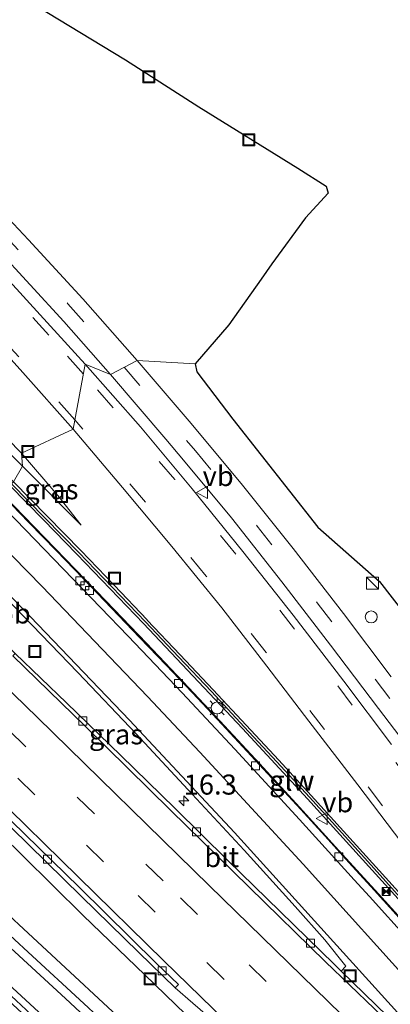
# Model space of a CAD drawing. Units: metres. Extents: x 129992 to 140000, y 475885 to 481253.
# Drawn here: x 136628 to 136674, y 480441 to 480564 of the extents above; entities that cross this region are included whole.
import ezdxf
from ezdxf.enums import TextEntityAlignment as Align

# ---------------------------------------------------------------- set-up
doc = ezdxf.new("R2010")
doc.units = ezdxf.units.M
doc.linetypes.add('VW-3-9_STREEP', pattern=[12, 3, -9])
doc.layers.get('0').update_dxf_attribs({"lineweight": 25})
for name, color, linetype, lineweight in [('B-ME-AL-OVERIG-S-B1', 7, 'Continuous', 18), ('B-ME-AM-KILOMETR-S-B1', 7, 'Continuous', 18), ('B-ME-BV-GELEIDECONSTRUCTIE-GELEIDERAIL-L-B1', 213, 'BV-GELEIDERAIL', 18), ('B-ME-BV-GELEIDECONSTRUCTIE-RIMOB-GV-B6', 213, 'BV-A1', 18), ('B-ME-GW-KRUINLIJN-L-B1', 93, 'Continuous', 18), ('B-ME-GW-TEENLIJN-L-B1', 93, 'Continuous', 18), ('B-ME-IE-GRASLAND-GV-B6', 93, 'Continuous', 18), ('B-ME-IE-HULPGEOMETRIE-L-B1', 53, 'Continuous', 18), ('B-ME-IE-INRICHTINGSELEMENT-S-B1', 253, 'Continuous', 18), ('B-ME-IE-MEUBILAIR_WEGMEUBILAIR-LICHTMAST-S-B1', 8, 'Continuous', 18), ('B-ME-KG-KADASTRAAL-OPNAMEDTMGRENS-L-B1', 10, 'Continuous', 25), ('B-ME-KW-GELUIDSWERING-GV-B6', 8, 'Continuous', 18), ('B-ME-KW-SCHERM-L-B1', 8, 'Continuous', 18), ('B-ME-VH-VERH_SOORT-BITUMEN-GV-B6', 8, 'IE-TERREINAFSCHEIDING-NATUURLIJK-HOUTWAL', 18), ('B-ME-VV-KOLK-S-B1', 8, 'Continuous', 18), ('B-ME-VW-MARKERING-39STREEP-015-L-B1', 255, 'VW-3-9_STREEP', 18), ('B-ME-VW-MARKERING-STREEP-015-L-B1', 7, 'Continuous', 18), ('B-ME-VW-MEUBILAIR_WEGMEUBILAIR-VERKEERSBORD-S-B1', 8, 'Continuous', 18)]:
    doc.layers.add(name, color=color, linetype=linetype, lineweight=lineweight)
doc.styles.add('NLCS-ISO', font='NLCS-ISO.TTF')
doc.linetypes.add('BV-A1', pattern='A,0.5,[19,NLCS.SHX,S=1,R=0,X=0.5,Y=0],-1,[19,NLCS.SHX,S=1,R=0,X=0.5,Y=0],-1,0.5', length=3)
doc.linetypes.add('BV-GELEIDERAIL', pattern='A,10,-3,[108,NLCS.SHX,S=1,R=0,X=0,Y=0],-3', length=16)
doc.linetypes.add('IE-TERREINAFSCHEIDING-NATUURLIJK-HOUTWAL', pattern='A,7,-1.5,[67,NLCS.SHX,S=0.75,R=45,X=0,Y=0],-1.5,7,-1.5,[70,NLCS.SHX,S=0.75,R=0,X=0,Y=0],-1.5', length=20)

# ---------------------------------------------------------------- blocks, each defined once
blk = doc.blocks.new('kast')
blk.add_line((-0.75, -0.75), (0.75, 0.75))
blk.add_lwpolyline([(-0.75, 0.75), (0.75, 0.75), (0.75, -0.75), (-0.75, -0.75)], close=True)
blk = doc.blocks.new('put')
for p, q in [((0.75, 0.75), (-0.75, 0.75)), ((-0.75, 0.75), (-0.75, -0.75)), ((0.75, -0.75), (0.75, 0.75)), ((-0.75, -0.75), (0.75, -0.75))]:
    blk.add_line(p, q)
blk.add_lwpolyline([(-0.625, 0.625), (0.625, 0.625), (0.625, -0.625), (-0.625, -0.625)], close=True)
blk = doc.blocks.new('camera')
h = blk.add_hatch(color=256)
h.paths.add_polyline_path([(0.5, 0.5), (-0.5, 0.5), (0, 0)])
h.paths.add_polyline_path([(0, 0), (-0.5, -0.5), (0.5, -0.5)])
for p, q in [((-0.5, 0.5), (0.5, -0.5)), ((0.5, 0.5), (-0.5, -0.5))]:
    blk.add_line(p, q)
blk.add_lwpolyline([(-0.5, 0.5), (0.5, 0.5), (0.5, -0.5), (-0.5, -0.5)], close=True)
blk = doc.blocks.new('verkeersbord')
for p, q in [((0, 0.75), (-0.75, -0.625)), ((0.75, -0.625), (0, 0.75)), ((-0.75, -0.625), (0.75, -0.625))]:
    blk.add_line(p, q)
blk = doc.blocks.new('dtb')
blk.add_circle((0, 0), 0.75)
blk = doc.blocks.new('hecto')
for p, q in [((0, 0.625), (-0.625, 0)), ((0, -0.625), (0, 0.625)), ((-0.625, 0), (0.625, 0)), ((0.625, 0), (0, -0.625))]:
    blk.add_line(p, q)
blk = doc.blocks.new('kolk')
blk.add_lwpolyline([(-0.5, -0.5), (0.5, -0.5), (0.5, 0.5), (-0.5, 0.5)], close=True)
blk = doc.blocks.new('lantaarnpaal')
for p, q in [((0, 0.75), (0, 1.25)), ((-0.75, 0), (-1.25, 0)), ((-0.88, 0.88), (-0.53, 0.53)), ((0.53, 0.53), (0.88, 0.88)), ((0.75, 0), (1.25, 0)), ((-0.53, -0.53), (-0.88, -0.88)), ((0, -0.75), (0, -1.25)), ((0.53, -0.53), (0.88, -0.88))]:
    blk.add_line(p, q)
blk.add_circle((0, 0), 0.75)

msp = doc.modelspace()

# ---------------------------------------------------------------- linework, layer by layer
at = {"layer": 'B-ME-BV-GELEIDECONSTRUCTIE-GELEIDERAIL-L-B1'}
for points in [[(136622.753, 480507.952, 2.937), (136623.185, 480507.515, 2.924), (136628.295, 480502.276, 2.789), (136633.392, 480497.023, 2.653), (136638.486, 480491.746, 2.507), (136643.567, 480486.456, 2.361), (136648.149, 480481.627, 2.266), (136652.703, 480476.773, 2.171), (136657.692, 480471.391, 2.085), (136662.648, 480465.979, 1.998), (136667.577, 480460.569, 1.924), (136672.501, 480455.155, 1.851), (136677.424, 480449.734, 1.816), (136682.342, 480444.308, 1.78), (136687.29, 480438.887, 1.738), (136692.253, 480433.479, 1.696), (136696.306, 480429.084, 1.682), (136700.368, 480424.697, 1.669)], [(136605.197, 480482.292, 2.738), (136612.846, 480474.85, 2.69), (136620.472, 480467.403, 2.616), (136628.058, 480459.93, 2.542), (136635.668, 480452.44, 2.492), (136643.328, 480445.011, 2.422), (136651.011, 480437.619, 2.365), (136658.674, 480430.238, 2.338), (136665.372, 480423.736, 2.238), (136673.028, 480416.299, 2.146), (136679.733, 480409.801, 2.099), (136687.409, 480402.43, 2.043), (136695.107, 480395.034, 1.964), (136702.821, 480387.685, 1.913), (136710.539, 480380.342, 1.838), (136718.307, 480373.001, 1.792), (136726.087, 480365.703, 1.771), (136733.88, 480358.423, 1.724), (136741.722, 480351.189, 1.675), (136749.626, 480343.978, 1.621)], [(136806.046, 480290.522, 1.586), (136802.896, 480293.077, 1.598), (136790.494, 480303.157, 1.586), (136778.145, 480313.314, 1.598), (136765.923, 480323.599, 1.614), (136753.786, 480334.032, 1.661), (136741.863, 480344.638, 1.701), (136729.976, 480355.374, 1.733), (136718.189, 480366.152, 1.806), (136706.471, 480377.06, 1.826), (136694.811, 480387.977, 1.927), (136683.249, 480399.024, 2.019), (136674.525, 480407.388, 2.086), (136665.817, 480415.657, 2.143), (136658.018, 480422.972, 2.191), (136649.257, 480431.179, 2.271), (136640.487, 480439.364, 2.313), (136631.694, 480447.525, 2.357), (136622.861, 480455.686, 2.405), (136613.996, 480463.791, 2.465), (136608.086, 480469.161, 2.481)]]:
    msp.add_polyline3d(points, dxfattribs=at)
at = {"layer": 'B-ME-GW-KRUINLIJN-L-B1'}
msp.add_line((136628.092, 480508.571, 1.833), (136635.407, 480501.203, 1.604), dxfattribs=at)
msp.add_polyline3d([(136488.142, 480632.812, 6.613), (136492.233, 480629.997, 6.428), (136497.637, 480627.103, 6.187), (136504.03, 480621.579, 5.958), (136514.27, 480613.008, 5.631), (136523.836, 480604.999, 5.312), (136534.494, 480596.137, 4.952), (136545.06, 480587.001, 4.621), (136555.645, 480577.608, 4.323), (136566.358, 480567.941, 3.926), (136577.298, 480558.089, 3.505), (136587.632, 480548.304, 3.189), (136598.539, 480537.607, 2.778), (136608.103, 480528.245, 2.508), (136618.211, 480518.318, 2.136), (136628.092, 480508.571, 1.833)], dxfattribs=at)
at = {"layer": 'B-ME-GW-TEENLIJN-L-B1'}
for points in [[(136534.463, 480602.683, 2.212), (136539.982, 480598.52, 2.142), (136547.257, 480591.878, 2.159), (136555.705, 480583.441, 2.191), (136565.484, 480573.896, 2.172), (136572.74, 480566.668, 2.15), (136582.724, 480556.904, 2.031), (136590.617, 480548.657, 1.917), (136597.926, 480541.438, 1.85), (136606.331, 480532.866, 1.689), (136613.004, 480525.825, 1.591), (136620.792, 480517.508, 1.53), (136627.952, 480510.187, 1.396)], [(136627.952, 480510.187, 1.396), (136632.481, 480504.918, 1.296), (136635.407, 480501.203, 1.604)]]:
    msp.add_polyline3d(points, dxfattribs=at)
at = {"layer": 'B-ME-IE-GRASLAND-GV-B6'}
for points in [[(136588.89, 480571.169, 2.461), (136596.351, 480564.298, 2.399), (136603.488, 480557.496, 2.332), (136610.611, 480550.498, 2.246), (136617.654, 480543.351, 2.148), (136624.803, 480535.835, 2.009), (136633.236, 480526.649, 1.836), (136639.041, 480520.053, 1.679), (136635.917, 480521.332, 1.763), (136629.004, 480528.922, 1.962), (136622.217, 480536.313, 2.101), (136615.377, 480543.394, 2.203), (136608.349, 480550.571, 2.309), (136601.274, 480557.581, 2.402), (136593.855, 480564.584, 2.455)], [(136578.231, 480569.972, 2.405), (136586.148, 480562.85, 2.371), (136593.626, 480555.733, 2.309), (136600.785, 480548.928, 2.225), (136607.771, 480541.961, 2.128), (136615.029, 480534.466, 2.047), (136621.473, 480527.656, 1.906), (136628.124, 480520.303, 1.749), (136634.402, 480513.191, 1.574), (136627.952, 480510.187, 1.396), (136620.792, 480517.508, 1.53), (136613.004, 480525.825, 1.591), (136606.331, 480532.866, 1.689), (136597.926, 480541.438, 1.85), (136590.617, 480548.657, 1.917), (136582.724, 480556.904, 2.031), (136572.74, 480566.668, 2.15)], [(136624.198, 480569.497, 1.538), (136640.922, 480559.352, 1.416), (136650.104, 480553.489, 1.25), (136662.455, 480545.83, 1.142), (136665.989, 480543.577, 1.195), (136666.232, 480542.696, 1.141), (136663.389, 480539.613, 1.309), (136659.215, 480533.854, 1.259), (136657.8517, 480531.9247, 1.2524), (136653.846, 480526.256, 1.233), (136649.647, 480521.375, 1.213), (136642.385, 480521.774, 1.575), (136635.599, 480529.485, 1.753), (136628.823, 480536.878, 1.905), (136621.909, 480544.169, 2.028), (136614.979, 480551.299, 2.148), (136608.833, 480557.368, 2.228), (136602.212, 480563.759, 2.296), (136595.036, 480570.478, 2.343)], [(136566.358, 480567.941, 3.926), (136577.298, 480558.089, 3.505), (136587.632, 480548.304, 3.189), (136598.539, 480537.607, 2.778), (136608.103, 480528.245, 2.508), (136618.211, 480518.318, 2.136), (136628.092, 480508.571, 1.833), (136626.951, 480506.612, 1.983), (136622.735, 480510.886, 2.101), (136618.496, 480515.135, 2.229), (136614.247, 480519.375, 2.371), (136609.975, 480523.592, 2.525), (136605.691, 480527.796, 2.681), (136601.392, 480531.986, 2.816), (136597.067, 480536.148, 2.953), (136592.735, 480540.304, 3.109), (136588.38, 480544.434, 3.279), (136584.012, 480548.551, 3.437), (136579.627, 480552.654, 3.578), (136575.225, 480556.73, 3.722), (136575.183, 480556.687, 3.727), (136570.77, 480560.757, 3.884), (136566.334, 480564.798, 4.047)], [(136572.74, 480566.668, 2.15), (136582.724, 480556.904, 2.031), (136590.617, 480548.657, 1.917), (136597.926, 480541.438, 1.85), (136606.331, 480532.866, 1.689), (136613.004, 480525.825, 1.591), (136620.792, 480517.508, 1.53), (136627.952, 480510.187, 1.396), (136628.092, 480508.571, 1.833), (136618.211, 480518.318, 2.136), (136608.103, 480528.245, 2.508), (136598.539, 480537.607, 2.778), (136587.632, 480548.304, 3.189), (136577.298, 480558.089, 3.505), (136566.358, 480567.941, 3.926)], [(136635.917, 480521.332, 1.763), (136639.041, 480520.053, 1.679), (136645.98, 480511.959, 1.469), (136648.188, 480509.35, 1.384), (136654.15, 480502.11, 1.194), (136660.462, 480494.148, 0.959), (136666.522, 480486.236, 0.785), (136672.534, 480478.31, 0.619), (136678.404, 480470.614, 0.477)], [(136674.153, 480473.826, 0.467), (136668.173, 480481.699, 0.62), (136661.851, 480489.972, 0.819), (136655.56, 480497.916, 1.055), (136649.25, 480505.752, 1.252), (136642.803, 480513.502, 1.575), (136635.917, 480521.332, 1.763)], [(136674.097, 480482.264, 0.56), (136668.132, 480490.158, 0.727), (136661.859, 480498.291, 0.924), (136655.528, 480506.217, 1.149), (136649.129, 480513.906, 1.37), (136642.385, 480521.774, 1.575), (136649.647, 480521.375, 1.213), (136649.838, 480520.371, 1.081), (136654.352, 480514.467, 0.941), (136664.958, 480500.977, 0.757), (136672.645, 480494.188, 0.339), (136680.844, 480483.603, 0.311)], [(136676.219, 480454.081, 0.884), (136672.199, 480458.535, 0.949), (136668.167, 480462.98, 0.996), (136664.126, 480467.418, 1.08), (136660.058, 480471.832, 1.182), (136655.981, 480476.237, 1.253), (136651.88, 480480.622, 1.359), (136647.764, 480484.991, 1.452), (136643.637, 480489.346, 1.573), (136643.656, 480489.369, 1.571), (136639.502, 480493.701, 1.666), (136635.339, 480498.024, 1.742), (136631.152, 480502.326, 1.859), (136626.951, 480506.612, 1.983), (136628.092, 480508.571, 1.833), (136635.407, 480501.203, 1.604), (136632.481, 480504.918, 1.296), (136627.952, 480510.187, 1.396), (136634.402, 480513.191, 1.574), (136640.541, 480505.927, 1.409), (136646.724, 480498.553, 1.206), (136652.96, 480490.873, 1.042), (136658.576, 480483.587, 0.89), (136663.835, 480476.703, 0.738), (136669.925, 480468.755, 0.631), (136676.333, 480460.323, 0.506)], [(136632.481, 480504.918, 1.296), (136635.407, 480501.203, 1.604), (136628.092, 480508.571, 1.833), (136627.952, 480510.187, 1.396), (136632.481, 480504.918, 1.296)], [(136626.487, 480506.156, 2.032), (136630.687, 480501.871, 1.909), (136634.872, 480497.572, 1.793), (136639.034, 480493.25, 1.704), (136643.187, 480488.919, 1.608), (136647.314, 480484.564, 1.49), (136651.428, 480480.197, 1.397), (136655.527, 480475.815, 1.301), (136659.602, 480471.412, 1.229), (136663.668, 480467, 1.13), (136667.708, 480462.563, 1.054), (136671.739, 480458.119, 1.008), (136675.759, 480453.665, 0.952)], [(136675.093, 480452.168, 1.013), (136671.957, 480455.62, 1.044), (136668.819, 480459.071, 1.075), (136665.822, 480462.385, 1.13), (136662.811, 480465.689, 1.185), (136659.2, 480469.617, 1.263), (136655.57, 480473.529, 1.34), (136652.414, 480476.914, 1.383), (136649.244, 480480.288, 1.427), (136645.991, 480483.724, 1.501), (136642.724, 480487.148, 1.574), (136639.196, 480490.842, 1.663), (136635.658, 480494.527, 1.751), (136632.274, 480498.033, 1.852), (136628.882, 480501.53, 1.954), (136625.692, 480504.812, 2.043)], [(136621.581, 480496.624, 2.172), (136628.15, 480489.885, 1.99), (136634.97, 480482.793, 1.803), (136642.257, 480475.125, 1.65), (136649.24, 480467.596, 1.507), (136655.729, 480460.604, 1.392), (136662.113, 480453.577, 1.291), (136665.814, 480449.389, 1.245), (136668.437, 480446.102, 1.209)], [(136678.048, 480401.509, 1.336), (136671.3, 480407.89, 1.364), (136664.023, 480414.926, 1.408), (136656.801, 480421.731, 1.46), (136649.769, 480428.347, 1.521), (136642.891, 480434.805, 1.55), (136635.727, 480441.434, 1.587), (136628.802, 480447.859, 1.619), (136621.93, 480454.181, 1.66), (136614.968, 480460.585, 1.704), (136607.874, 480467.021, 1.741), (136602.033, 480472.394, 1.76), (136604.092, 480474.742, 1.819), (136597.143, 480480.895, 1.886), (136590.421, 480486.951, 1.915), (136595.332, 480493.891, 2.101), (136604.044, 480485.469, 2.03), (136612.733, 480477.034, 1.951), (136619.1, 480470.816, 1.904), (136626.687, 480463.399, 1.814), (136635.409, 480454.842, 1.754)], [(136668.437, 480446.102, 1.209), (136667.855, 480445.504, 1.261), (136666.97, 480446.366, 1.272), (136660.243, 480452.943, 1.393), (136653.715, 480459.335, 1.529), (136647.071, 480465.836, 1.685), (136640.331, 480472.421, 1.858), (136633.561, 480478.999, 2.038), (136627.146, 480485.175, 2.212)], [(136635.409, 480454.842, 1.754), (136642.602, 480447.815, 1.673), (136647.135, 480443.421, 1.642), (136649.345, 480441.495, 1.679), (136653.337, 480438.023, 1.643), (136657.555, 480433.916, 1.621), (136664.703, 480426.944, 1.569), (136671.83, 480419.941, 1.501), (136679.15, 480412.909, 1.435)]]:
    msp.add_polyline3d(points, dxfattribs=at)
at = {"layer": 'B-ME-IE-HULPGEOMETRIE-L-B1'}
msp.add_polyline3d([(136649.647, 480521.375, 1.213), (136642.385, 480521.774, 1.575), (136639.041, 480520.053, 1.679), (136635.917, 480521.332, 1.763), (136634.402, 480513.191, 1.574), (136627.952, 480510.187, 1.396), (136628.092, 480508.571, 1.833), (136626.951, 480506.612, 1.983)], dxfattribs=at)
at = {"layer": 'B-ME-KG-KADASTRAAL-OPNAMEDTMGRENS-L-B1'}
for points in [[(136624.198, 480569.497, 1.538), (136640.922, 480559.352, 1.416), (136650.104, 480553.489, 1.25), (136662.455, 480545.83, 1.142), (136665.989, 480543.577, 1.195), (136666.232, 480542.696, 1.141), (136663.389, 480539.613, 1.309), (136659.215, 480533.854, 1.259), (136657.8517, 480531.9247, 1.2524), (136653.846, 480526.256, 1.233), (136649.647, 480521.375, 1.213)], [(136649.647, 480521.375, 1.213), (136649.838, 480520.371, 1.081), (136654.352, 480514.467, 0.941), (136664.958, 480500.977, 0.757), (136672.645, 480494.188, 0.339), (136680.844, 480483.603, 0.311)]]:
    msp.add_polyline3d(points, dxfattribs=at)
at = {"layer": 'B-ME-KW-GELUIDSWERING-GV-B6'}
for points in [[(136651.428, 480480.197, 1.397), (136647.314, 480484.564, 1.49), (136643.187, 480488.919, 1.608), (136639.034, 480493.25, 1.704), (136634.872, 480497.572, 1.793), (136630.687, 480501.871, 1.909), (136626.487, 480506.156, 2.032), (136626.951, 480506.612, 1.983), (136631.152, 480502.326, 1.859), (136635.339, 480498.024, 1.742), (136639.502, 480493.701, 1.666), (136643.656, 480489.369, 1.571), (136643.637, 480489.346, 1.573), (136647.764, 480484.991, 1.452), (136651.88, 480480.622, 1.359), (136655.981, 480476.237, 1.253), (136660.058, 480471.832, 1.182), (136664.126, 480467.418, 1.08), (136668.167, 480462.98, 0.996), (136672.199, 480458.535, 0.949), (136676.219, 480454.081, 0.884)], [(136675.759, 480453.665, 0.952), (136671.739, 480458.119, 1.008), (136667.708, 480462.563, 1.054), (136663.668, 480467, 1.13), (136659.602, 480471.412, 1.229), (136655.527, 480475.815, 1.301), (136651.428, 480480.197, 1.397)]]:
    msp.add_polyline3d(points, dxfattribs=at)
at = {"layer": 'B-ME-KW-SCHERM-L-B1'}
msp.add_polyline3d([(136626.719, 480506.384, 6.069), (136630.92, 480502.098, 5.949), (136635.106, 480497.798, 5.834), (136639.268, 480493.476, 5.727), (136643.413, 480489.131, 4.624), (136647.54, 480484.777, 4.53), (136651.654, 480480.409, 4.441), (136655.754, 480476.026, 4.358), (136659.83, 480471.622, 4.283), (136663.897, 480467.209, 4.211), (136667.937, 480462.771, 4.148), (136671.969, 480458.327, 4.088), (136675.989, 480453.873, 4.034), (136680.018, 480449.428, 3.981), (136684.054, 480444.989, 3.931), (136688.103, 480440.562, 3.894), (136692.16, 480436.142, 3.847), (136696.112, 480431.759, 2.835)], dxfattribs=at)
at = {"layer": 'B-ME-VH-VERH_SOORT-BITUMEN-GV-B6'}
for points in [[(136595.036, 480570.478, 2.343), (136602.212, 480563.759, 2.296), (136608.833, 480557.368, 2.228), (136614.979, 480551.299, 2.148), (136621.909, 480544.169, 2.028), (136628.823, 480536.878, 1.905), (136635.599, 480529.485, 1.753), (136642.385, 480521.774, 1.575), (136639.041, 480520.053, 1.679), (136633.236, 480526.649, 1.836), (136624.803, 480535.835, 2.009), (136617.654, 480543.351, 2.148), (136610.611, 480550.498, 2.246), (136603.488, 480557.496, 2.332), (136596.351, 480564.298, 2.399), (136588.89, 480571.169, 2.461)], [(136593.855, 480564.584, 2.455), (136601.274, 480557.581, 2.402), (136608.349, 480550.571, 2.309), (136615.377, 480543.394, 2.203), (136622.217, 480536.313, 2.101), (136629.004, 480528.922, 1.962), (136635.917, 480521.332, 1.763), (136634.402, 480513.191, 1.574), (136628.124, 480520.303, 1.749), (136621.473, 480527.656, 1.906), (136615.029, 480534.466, 2.047), (136607.771, 480541.961, 2.128), (136600.785, 480548.928, 2.225), (136593.626, 480555.733, 2.309), (136586.148, 480562.85, 2.371), (136578.231, 480569.972, 2.405)], [(136676.333, 480460.323, 0.506), (136669.925, 480468.755, 0.631), (136663.835, 480476.703, 0.738), (136658.576, 480483.587, 0.89), (136652.96, 480490.873, 1.042), (136646.724, 480498.553, 1.206), (136640.541, 480505.927, 1.409), (136634.402, 480513.191, 1.574), (136635.917, 480521.332, 1.763), (136642.803, 480513.502, 1.575), (136649.25, 480505.752, 1.252), (136655.56, 480497.916, 1.055), (136661.851, 480489.972, 0.819), (136668.173, 480481.699, 0.62), (136674.153, 480473.826, 0.467)], [(136678.404, 480470.614, 0.477), (136672.534, 480478.31, 0.619), (136666.522, 480486.236, 0.785), (136660.462, 480494.148, 0.959), (136654.15, 480502.11, 1.194), (136648.188, 480509.35, 1.384), (136645.98, 480511.959, 1.469), (136639.041, 480520.053, 1.679), (136642.385, 480521.774, 1.575), (136649.129, 480513.906, 1.37), (136655.528, 480506.217, 1.149), (136661.859, 480498.291, 0.924), (136668.132, 480490.158, 0.727), (136674.097, 480482.264, 0.56)], [(136679.023, 480434.625, 1.148), (136673.63, 480439.882, 1.186), (136667.855, 480445.504, 1.261), (136668.437, 480446.102, 1.209), (136665.814, 480449.389, 1.245), (136662.113, 480453.577, 1.291), (136655.729, 480460.604, 1.392), (136649.24, 480467.596, 1.507), (136642.257, 480475.125, 1.65), (136634.97, 480482.793, 1.803), (136628.15, 480489.885, 1.99), (136621.581, 480496.624, 2.172), (136614.893, 480503.409, 2.382), (136619.966, 480509.249, 2.264)], [(136619.966, 480509.249, 2.264), (136627.246, 480501.885, 2.07), (136634.342, 480494.525, 1.852), (136641.268, 480487.338, 1.666), (136647.996, 480480.255, 1.516), (136654.594, 480473.209, 1.39), (136662.641, 480464.445, 1.276), (136669.492, 480456.902, 1.15), (136671.386, 480454.798, 1.131), (136676.326, 480449.313, 1.083)], [(136625.692, 480504.812, 2.043), (136628.882, 480501.53, 1.954), (136632.274, 480498.033, 1.852), (136635.658, 480494.527, 1.751), (136639.196, 480490.842, 1.663), (136642.724, 480487.148, 1.574), (136645.991, 480483.724, 1.501), (136649.244, 480480.288, 1.427), (136652.414, 480476.914, 1.383), (136655.57, 480473.529, 1.34), (136659.2, 480469.617, 1.263), (136662.811, 480465.689, 1.185), (136665.822, 480462.385, 1.13), (136668.819, 480459.071, 1.075)], [(136676.326, 480449.313, 1.083), (136671.386, 480454.798, 1.131), (136669.492, 480456.902, 1.15), (136662.641, 480464.445, 1.276), (136654.594, 480473.209, 1.39), (136647.996, 480480.255, 1.516), (136641.268, 480487.338, 1.666), (136634.342, 480494.525, 1.852), (136627.246, 480501.885, 2.07)], [(136653.337, 480438.023, 1.643), (136649.345, 480441.495, 1.679), (136647.135, 480443.421, 1.642), (136647.529, 480443.826, 1.712), (136644.823, 480446.466, 1.727), (136635.137, 480455.987, 1.807), (136624.934, 480465.903, 1.912), (136617.757, 480473.047, 1.965), (136615.938, 480474.831, 1.961), (136615.427, 480475.287, 2.012), (136605.679, 480484.762, 2.089), (136595.731, 480494.326, 2.171), (136611.075, 480500.457, 2.494), (136617.968, 480493.844, 2.425), (136622.918, 480489.305, 2.358), (136627.146, 480485.175, 2.212), (136626.855, 480484.874, 2.256), (136635.897, 480476.092, 1.988), (136646.565, 480465.617, 1.726), (136656.376, 480456.003, 1.493), (136665.918, 480446.66, 1.354), (136675.023, 480437.907, 1.222)], [(136619.1, 480470.816, 1.904), (136612.733, 480477.034, 1.951), (136604.044, 480485.469, 2.03), (136595.332, 480493.891, 2.101), (136595.731, 480494.326, 2.171), (136605.679, 480484.762, 2.089), (136615.427, 480475.287, 2.012), (136615.938, 480474.831, 1.961), (136617.757, 480473.047, 1.965), (136624.934, 480465.903, 1.912), (136635.137, 480455.987, 1.807), (136644.823, 480446.466, 1.727), (136647.529, 480443.826, 1.712), (136647.135, 480443.421, 1.642), (136642.602, 480447.815, 1.673), (136635.409, 480454.842, 1.754), (136626.687, 480463.399, 1.814), (136619.1, 480470.816, 1.904)], [(136631.019, 480438.33, 1.527), (136621.63, 480447.083, 1.58), (136608.159, 480459.435, 1.664), (136607.386, 480460.137, 1.668), (136606.918, 480459.623, 1.579), (136603.869, 480462.575, 1.596), (136597.43, 480468.772, 1.641), (136596.08, 480467.398, 1.578), (136592.151, 480471.003, 1.595), (136585.461, 480476.869, 1.635), (136590.421, 480486.951, 1.915), (136597.143, 480480.895, 1.886), (136604.092, 480474.742, 1.819), (136602.033, 480472.394, 1.76), (136607.874, 480467.021, 1.741), (136614.968, 480460.585, 1.704), (136621.93, 480454.181, 1.66), (136628.802, 480447.859, 1.619), (136635.727, 480441.434, 1.587), (136642.891, 480434.805, 1.55)], [(136627.146, 480485.175, 2.212), (136633.561, 480478.999, 2.038), (136640.331, 480472.421, 1.858), (136647.071, 480465.836, 1.685), (136653.715, 480459.335, 1.529), (136660.243, 480452.943, 1.393), (136666.97, 480446.366, 1.272), (136667.855, 480445.504, 1.261), (136673.63, 480439.882, 1.186), (136679.023, 480434.625, 1.148), (136678.714, 480434.297, 1.193), (136678.302, 480434.598, 1.2), (136675.023, 480437.907, 1.222), (136665.918, 480446.66, 1.354), (136656.376, 480456.003, 1.493), (136646.565, 480465.617, 1.726), (136635.897, 480476.092, 1.988), (136626.855, 480484.874, 2.256), (136627.146, 480485.175, 2.212)], [(136607.386, 480460.137, 1.668), (136608.159, 480459.435, 1.664), (136621.63, 480447.083, 1.58), (136631.019, 480438.33, 1.527), (136636.906, 480432.74, 1.476), (136638.316, 480431.442, 1.473), (136644.405, 480425.781, 1.467), (136650.8, 480419.778, 1.411), (136658.503, 480412.481, 1.354), (136665.023, 480406.247, 1.323), (136672.884, 480398.858, 1.28), (136672.469, 480398.426, 1.279), (136669.269, 480401.496, 1.321), (136663.763, 480406.728, 1.337), (136660.454, 480409.852, 1.343), (136658.113, 480412.07, 1.354), (136650.873, 480418.889, 1.318), (136644.463, 480424.926, 1.366), (136637.203, 480431.719, 1.4), (136629.773, 480438.619, 1.448), (136622.762, 480445.105, 1.488), (136615.092, 480452.148, 1.533), (136606.918, 480459.623, 1.579), (136607.386, 480460.137, 1.668)], [(136668.819, 480459.071, 1.075), (136671.957, 480455.62, 1.044), (136675.093, 480452.168, 1.013)]]:
    msp.add_polyline3d(points, dxfattribs=at)
at = {"layer": 'B-ME-VW-MARKERING-39STREEP-015-L-B1'}
for points in [[(136425.318, 480684.856, 1.054), (136442.739, 480674.458, 0.984), (136471.553, 480657.235, 1.113), (136503.078, 480638.267, 1.538), (136513.4, 480631.644, 1.864), (136523.603, 480624.858, 2.023), (136533.64, 480617.86, 2.196), (136543.56, 480610.697, 2.308), (136553.331, 480603.312, 2.392), (136562.922, 480595.749, 2.434), (136572.399, 480587.964, 2.481), (136581.674, 480580.016, 2.453), (136590.789, 480571.976, 2.42), (136599.671, 480563.705, 2.376), (136608.503, 480555.24, 2.269), (136617.054, 480546.607, 2.154), (136625.501, 480537.819, 1.999), (136633.745, 480528.87, 1.822), (136640.76, 480520.938, 1.633)], [(136635.682, 480520.071, 1.755), (136631.373, 480524.937, 1.89), (136623.416, 480533.634, 2.058), (136614.811, 480542.654, 2.212), (136606.693, 480550.842, 2.34), (136595.554, 480561.617, 2.437), (136586.029, 480570.406, 2.492), (136577.033, 480578.383, 2.529), (136567.995, 480586.094, 2.535), (136558.588, 480593.78, 2.52), (136549.094, 480601.167, 2.461), (136539.422, 480608.328, 2.353), (136529.708, 480615.194, 2.267), (136519.705, 480622.135, 2.096), (136509.79, 480628.768, 1.911), (136499.541, 480635.371, 1.573), (136489.306, 480641.639, 1.149), (136479.59, 480647.453, 0.833), (136441.642, 480670.16, 0.729), (136423.014, 480681.3, 0.785)], [(136634.62, 480514.361, 1.618), (136627.624, 480522.23, 1.797), (136619.46, 480531.12, 1.995), (136611.252, 480539.694, 2.135), (136602.933, 480548.084, 2.251), (136594.18, 480556.564, 2.337), (136582.625, 480567.266, 2.394), (136573.674, 480575.214, 2.431), (136564.837, 480582.742, 2.447), (136555.758, 480590.272, 2.427), (136546.453, 480597.745, 2.361), (136537.12, 480604.95, 2.268), (136527.239, 480612.303, 2.166), (136517.718, 480619.087, 2.01), (136507.633, 480625.883, 1.819), (136497.727, 480632.289, 1.461), (136487.144, 480638.774, 1.1), (136450.261, 480660.763, 0.684), (136421.166, 480678.216, 0.687)], [(136640.76, 480520.938, 1.633), (136649.668, 480510.493, 1.364), (136657.371, 480501.096, 1.095), (136664.859, 480491.515, 0.846), (136679.557, 480472.163, 0.451), (136687.031, 480462.558, 0.289), (136694.675, 480453.073, 0.169), (136702.411, 480443.692, 0.062), (136710.324, 480434.433, -0.002), (136718.35, 480425.252, -0.046), (136726.517, 480416.166, -0.051), (136743.142, 480398.342, -0.052), (136751.67, 480389.623, -0.069), (136760.301, 480381.058, -0.05), (136769.084, 480372.523, -0.065), (136777.913, 480364.133, -0.044), (136786.903, 480355.894, -0.007), (136796, 480347.785, -0.047), (136814.41, 480331.788, -0.049), (136823.685, 480323.884, -0.051), (136829.696, 480318.886, -0.054)], [(136826.99, 480315.641, 0.058), (136808.625, 480331.229, 0.095), (136790.605, 480346.919, 0.088), (136781.678, 480354.985, 0.072), (136772.932, 480363.061, 0.082), (136764.227, 480371.305, 0.09), (136755.688, 480379.656, 0.085), (136747.216, 480388.159, 0.07), (136738.887, 480396.714, 0.085), (136730.633, 480405.436, 0.081), (136722.534, 480414.241, 0.09), (136714.571, 480423.117, 0.078), (136706.654, 480432.197, 0.098), (136698.964, 480441.253, 0.142), (136691.353, 480450.489, 0.211), (136683.849, 480459.817, 0.322), (136676.492, 480469.167, 0.455), (136662.049, 480488.235, 0.83), (136654.705, 480497.588, 1.1), (136647.081, 480506.898, 1.352), (136639.408, 480515.863, 1.639), (136635.682, 480520.071, 1.755)], [(136824.036, 480312.098, 0.212), (136805.577, 480327.765, 0.209), (136787.522, 480343.51, 0.182), (136778.567, 480351.563, 0.172), (136769.823, 480359.641, 0.185), (136761.092, 480367.927, 0.191), (136752.479, 480376.348, 0.178), (136744.09, 480384.774, 0.189), (136735.647, 480393.446, 0.194), (136727.468, 480402.078, 0.195), (136719.302, 480410.939, 0.198), (136711.246, 480419.944, 0.201), (136703.412, 480428.904, 0.216), (136695.607, 480438.072, 0.273), (136687.995, 480447.325, 0.335), (136680.422, 480456.726, 0.445), (136673.036, 480466.126, 0.564), (136658.474, 480485.303, 0.919), (136651.001, 480494.838, 1.13), (136643.429, 480504.088, 1.362), (136634.62, 480514.361, 1.618)], [(136814.435, 480300.583, 0.657), (136799.121, 480313.498, 0.708), (136787.765, 480323.298, 0.738), (136776.483, 480333.183, 0.785), (136754.167, 480353.233, 0.864), (136732.113, 480373.57, 0.979), (136710.264, 480394.127, 1.11), (136688.63, 480414.91, 1.262), (136667.099, 480435.8, 1.464), (136645.635, 480456.758, 1.747), (136613.453, 480488.206, 2.304), (136603.798, 480497.549, 2.402)], [(136600.236, 480496.126, 2.327), (136610.315, 480486.394, 2.23), (136642.495, 480454.942, 1.789), (136663.965, 480433.989, 1.551), (136685.499, 480413.103, 1.352), (136707.142, 480392.329, 1.199), (136728.958, 480371.737, 1.071), (136751.002, 480351.39, 0.96), (136762.119, 480341.318, 0.916), (136773.315, 480331.337, 0.877), (136784.576, 480321.427, 0.83), (136795.93, 480311.624, 0.803), (136807.348, 480301.897, 0.777), (136812.187, 480297.887, 0.762)]]:
    msp.add_polyline3d(points, dxfattribs=at)
at = {"layer": 'B-ME-VW-MARKERING-STREEP-015-L-B1'}
for points in [[(136819.251, 480306.359, 0.466), (136806.902, 480316.763, 0.511), (136795.522, 480326.536, 0.548), (136784.242, 480336.423, 0.581), (136773.08, 480346.443, 0.624), (136762.036, 480356.593, 0.65), (136751.122, 480366.883, 0.737), (136740.333, 480377.304, 0.778), (136729.664, 480387.848, 0.828), (136719.133, 480398.529, 0.886), (136708.722, 480409.328, 0.926), (136698.442, 480420.251, 1), (136678.069, 480442.272, 1.143), (136663.096, 480458.849, 1.317), (136650.202, 480472.863, 1.542), (136643.691, 480479.8, 1.674), (136630.545, 480493.545, 2.005), (136617.7, 480506.641, 2.377)], [(136738.646, 480372.672, 0.874), (136717.828, 480394.272, 0.968), (136697.258, 480416.11, 1.071), (136676.893, 480438.137, 1.217), (136654.527, 480462.798, 1.502), (136641.417, 480476.853, 1.752), (136628.103, 480490.769, 2.072), (136615.282, 480503.856, 2.456)], [(136738.512, 480372.545, 0.879), (136726.953, 480383.324, 0.934), (136716.057, 480393.633, 1.006), (136694.381, 480414.372, 1.16), (136672.841, 480435.253, 1.337), (136651.377, 480456.21, 1.649), (136629.926, 480477.178, 2.109), (136607.457, 480499.011, 2.495)], [(136596.626, 480494.684, 2.229), (136624.27, 480467.749, 1.975), (136645.727, 480446.784, 1.75), (136677.956, 480415.38, 1.45), (136699.572, 480394.578, 1.317), (136721.341, 480373.936, 1.186), (136743.316, 480353.514, 1.082), (136754.4, 480343.407, 1.031), (136765.562, 480333.387, 0.975), (136776.786, 480323.435, 0.94), (136788.089, 480313.575, 0.902), (136799.49, 480303.827, 0.877), (136809.856, 480295.091, 0.829)], [(136588.511, 480483.069, 1.887), (136612.854, 480461.018, 1.758), (136633.455, 480442.056, 1.636), (136656.854, 480420.228, 1.508), (136677.179, 480400.97, 1.399), (136690.615, 480388.107, 1.301), (136700.805, 480378.507, 1.251), (136719.856, 480360.814, 1.189), (136733.178, 480348.709, 1.132), (136749.576, 480334.043, 1.08), (136760.136, 480324.851, 1.051), (136773.904, 480313.255, 1.019), (136784.677, 480304.314, 0.99), (136792.394, 480297.955, 0.972), (136804.249, 480288.367, 0.951)], [(136750.265, 480328.51, 0.981), (136749.086, 480329.675, 0.99), (136729.734, 480347.039, 1.05), (136710.567, 480364.606, 1.138), (136693.032, 480380.993, 1.199), (136660.34, 480412.099, 1.381), (136639.94, 480431.278, 1.49), (136616.441, 480452.998, 1.642), (136586.911, 480479.817, 1.794)]]:
    msp.add_polyline3d(points, dxfattribs=at)

# ---------------------------------------------------------------- block references
at = {"layer": 'B-ME-AL-OVERIG-S-B1', "rotation": 90}
msp.add_blockref('dtb', (136671.61, 480489.743, 0.58), dxfattribs=at)
at = {"layer": 'B-ME-AM-KILOMETR-S-B1', "rotation": 90}
msp.add_blockref('hecto', (136648.201, 480466.768, 1.531), dxfattribs=at)
at = {"layer": 'B-ME-IE-INRICHTINGSELEMENT-S-B1', "rotation": 90}
for name, p in [('put', (136643.835, 480557.236, 1.363)), ('put', (136656.347, 480549.367, 1.281)), ('put', (136628.751, 480510.427, 1.644)), ('put', (136632.95, 480504.809, 1.225)), ('put', (136639.564, 480494.571, 1.586)), ('kast', (136671.763, 480493.953, 0.409)), ('put', (136629.599, 480485.432, 2.096)), ('camera', (136673.468, 480455.453, 1.158)), ('put', (136643.999, 480444.528, 1.662)), ('put', (136668.97, 480444.886, 1.256))]:
    msp.add_blockref(name, p, dxfattribs=at)
at = {"layer": 'B-ME-IE-MEUBILAIR_WEGMEUBILAIR-LICHTMAST-S-B1', "rotation": 90}
msp.add_blockref('lantaarnpaal', (136652.38, 480478.375, 1.3), dxfattribs=at)
at = {"layer": 'B-ME-VV-KOLK-S-B1', "rotation": 90}
for p in [(136635.252, 480494.263, 1.777), (136635.839, 480493.645, 1.757), (136636.444, 480493.043, 1.745), (136647.535, 480481.415, 1.473), (136635.599, 480476.743, 1.985), (136657.162, 480471.125, 1.296), (136649.79, 480462.88, 1.629), (136631.177, 480459.498, 1.824), (136667.547, 480459.779, 1.124), (136664.045, 480448.966, 1.339), (136645.49, 480445.512, 1.701)]:
    msp.add_blockref('kolk', p, dxfattribs=at)
at = {"layer": 'B-ME-VW-MEUBILAIR_WEGMEUBILAIR-VERKEERSBORD-S-B1', "rotation": 90}
for p in [(136650.561, 480505.311, 1.195), (136665.481, 480464.559, 1.03)]:
    msp.add_blockref('verkeersbord', p, dxfattribs=at)

# ---------------------------------------------------------------- texts
at = {"layer": 'B-ME-AM-KILOMETR-S-B1', "ltscale": 0.2, "style": 'NLCS-ISO'}
msp.add_text('16.3', height=2.5, dxfattribs=at).set_placement((136648.201, 480466.768, 1.531), align=Align.BOTTOM_LEFT)
at = {"layer": 'B-ME-BV-GELEIDECONSTRUCTIE-RIMOB-GV-B6', "ltscale": 0.2, "style": 'NLCS-ISO'}
msp.add_text('rimob', height=2.5, dxfattribs=at).set_placement((136624.3087, 480490.1733), align=Align.MIDDLE_CENTER)
at = {"layer": 'B-ME-IE-GRASLAND-GV-B6', "ltscale": 0.2, "style": 'NLCS-ISO'}
for p in [(136631.6795, 480505.695), (136639.7515, 480475.079)]:
    msp.add_text('gras', height=2.5, dxfattribs=at).set_placement(p, align=Align.MIDDLE_CENTER)
at = {"layer": 'B-ME-KW-GELUIDSWERING-GV-B6', "ltscale": 0.2, "style": 'NLCS-ISO'}
msp.add_text('glw', height=2.5, dxfattribs=at).set_placement((136661.6989, 480469.2856), align=Align.MIDDLE_CENTER)
at = {"layer": 'B-ME-KW-SCHERM-L-B1', "ltscale": 0.2, "style": 'NLCS-ISO'}
msp.add_text('glw', height=2.5, dxfattribs=at).set_placement((136661.6739, 480469.3136), align=Align.MIDDLE_CENTER)
at = {"layer": 'B-ME-VH-VERH_SOORT-BITUMEN-GV-B6', "ltscale": 0.2, "style": 'NLCS-ISO'}
msp.add_text('bit', height=2.5, dxfattribs=at).set_placement((136652.9417, 480459.7367), align=Align.MIDDLE_CENTER)
at = {"layer": 'B-ME-VW-MEUBILAIR_WEGMEUBILAIR-VERKEERSBORD-S-B1', "ltscale": 0.2, "style": 'NLCS-ISO'}
for p in [(136650.561, 480505.311, 1.195), (136665.481, 480464.559, 1.03)]:
    msp.add_text('vb', height=2.5, dxfattribs=at).set_placement(p, align=Align.BOTTOM_LEFT)

doc.saveas('drawing.dxf')
